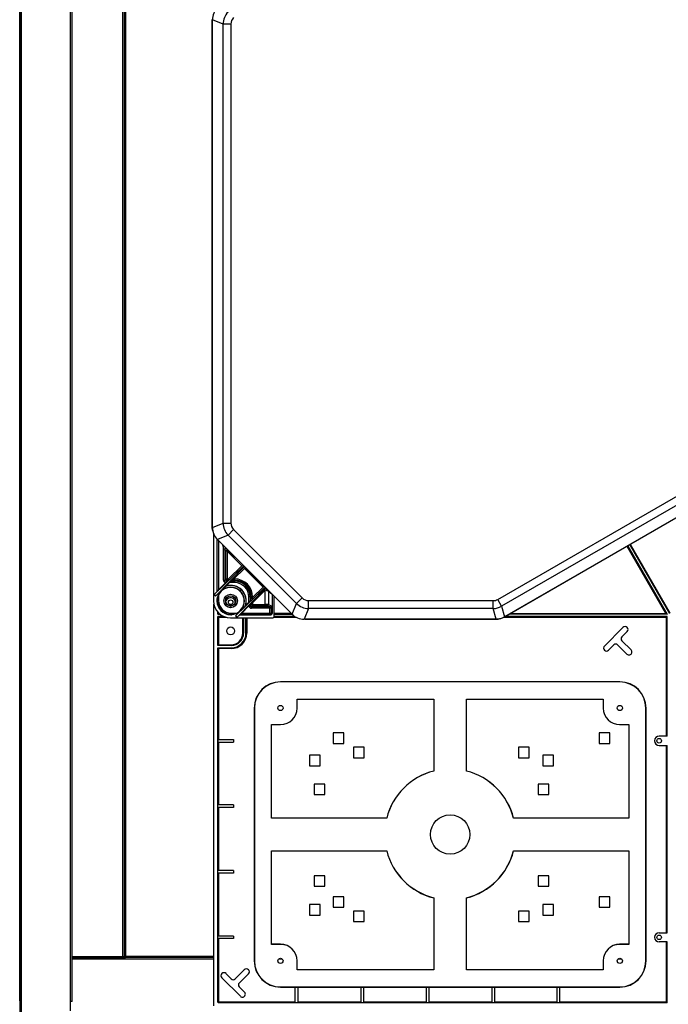
# Model space of a CAD drawing. Units: millimetres. Extents: x 0 to 5702, y -2 to 8308.
# Drawn here: x 847 to 1342, y 2658 to 3409 of the extents above; entities that cross this region are included whole.
import ezdxf

# ---------------------------------------------------------------- set-up
doc = ezdxf.new("R2010")
doc.units = ezdxf.units.MM
for name, color, linetype in [('10ACGB1008-1', 7, 'Continuous'), ('10ACGB1010', 7, 'Continuous'), ('10ACGB1011-1', 7, 'Continuous'), ('10ACGB1016', 7, 'Continuous'), ('10ACGB1031', 7, 'Continuous'), ('10ACGB1033', 7, 'Continuous'), ('10ACGB1036', 7, 'Continuous'), ('10ACGB1040', 7, 'Continuous'), ('603X266EXT', 7, 'Continuous'), ('603X266INT', 7, 'Continuous'), ('603X267', 7, 'Continuous'), ('__SERINF01_OFICT', 7, 'Continuous'), ('Default', 7, 'Continuous'), ('INYECTADO_TECHO-', 7, 'Continuous')]:
    doc.layers.add(name, color=color, linetype=linetype)
doc.styles.add('SEACAD_Solid_Edge_ISO', font='seiso.ttf')
doc.dimstyles.new('JUANFDEZ1COT', dxfattribs={"dimtxt": 60, "dimasz": 45, "dimexe": 30, "dimexo": 45, "dimgap": 15, "dimtad": 1, "dimdec": 1, "dimzin": 12, "dimtxsty": 'SEACAD_Solid_Edge_ISO', "dimblk1": '_SE_FILLED', "dimblk2": '_SE_FILLED', "dimsah": 1, "dimcen": 30, "dimadec": 1, "dimazin": 0, "dimtfac": 0.7, "dimtmove": 0, "dimatfit": 3, "dimfxl": 1, "dimtzin": 12, "dimarcsym": 0})

# ---------------------------------------------------------------- blocks, each defined once
blk = doc.blocks.new('SE1')
at = {"layer": '10ACGB1008-1', "color": 7, "linetype": 'Continuous'}
blk.add_line((-1405.65, -1242.38), (-1405.66, -1242.38), dxfattribs=at)
blk.add_arc((-1404.85, -1242.38), 0.81, 170.98755, 180, dxfattribs=at)
at = {"layer": '10ACGB1010', "color": 7, "linetype": 'Continuous'}
for p, q in [((-1326.86, -1240.06), (-1326.86, -401.06)), ((-1325.65, -1240.06), (-1325.65, -1239.76)), ((-1326.86, -1240.06), (-1365.64, -1240.06)), ((-1325.65, -1240.06), (-1326.86, -1240.06))]:
    blk.add_line(p, q, dxfattribs=at)
at = {"layer": '10ACGB1011-1', "color": 7, "linetype": 'Continuous'}
for p, q in [((-1365.64, -1240.57), (-1324.85, -1240.57)), ((-1365.64, -1241.78), (-1257.38, -1241.78)), ((-1207.96, -1241.78), (-1205.34, -1241.78)), ((-948.96, -1241.78), (-946.34, -1241.78))]:
    blk.add_line(p, q, dxfattribs=at)
at = {"layer": '10ACGB1016', "color": 7, "linetype": 'Continuous'}
for p, q in [((-1325.66, -1239.76), (-1325.66, -401.36)), ((-1324.85, -401.36), (-1324.85, -1239.76)), ((-1324.85, -1239.76), (-1325.66, -1239.76)), ((-1324.85, -1239.76), (-1257.38, -1239.76)), ((-1324.85, -1240.57), (-1324.85, -1239.76)), ((-1257.38, -1240.57), (-1324.85, -1240.57))]:
    blk.add_line(p, q, dxfattribs=at)
at = {"layer": '10ACGB1031', "color": 7, "linetype": 'Continuous'}
blk.add_line((-1337.65, -1240.57), (-1337.65, -1240.06), dxfattribs=at)
blk.add_arc((-1326.26, -1239.96), 0.61, 270, 350.56466, dxfattribs=at)
at = {"layer": '10ACGB1033', "color": 7, "linetype": 'Continuous'}
for p, q in [((-1325.65, -1239.96), (-1325.06, -1239.96)), ((-1325.05, -1240.57), (-1325.05, -1239.97))]:
    blk.add_line(p, q, dxfattribs=at)
at = {"layer": '10ACGB1036', "color": 7, "linetype": 'Continuous'}
blk.add_line((-1337.66, -1240.57), (-1337.66, -1240.06), dxfattribs=at)
at = {"layer": '10ACGB1040', "color": 7, "linetype": 'Continuous'}
for p, q in [((-1405.65, -322.26), (-1405.65, -1318.86)), ((-1404.44, -322.27), (-1404.44, -1318.85)), ((-1366.85, -1274.26), (-1366.85, -366.86)), ((-1365.64, -1274.26), (-1365.64, -366.86)), ((-1366.85, -1281.26), (-1366.85, -1274.26)), ((-1365.64, -1274.26), (-1366.85, -1274.26))]:
    blk.add_line(p, q, dxfattribs=at)
at = {"layer": '603X266EXT', "color": 7, "linetype": 'Continuous'}
for p, q in [((-1250.44, -528.37), (-1258.6, -524.99)), ((-1258.6, -912.51), (-1258.6, -524.99)), ((-1250.44, -909.13), (-1250.44, -528.37)), ((-1244.44, -528.37), (-1250.44, -528.37)), ((-1244.44, -528.37), (-1244.44, -909.13)), ((-1040.84, -967.41), (-630.36, -730.42)), ((-627.36, -735.62), (-1037.84, -972.61)), ((-619.2, -740.33), (-1035.65, -980.77)), ((-1258.6, -912.51), (-1250.44, -909.13)), ((-1250.44, -909.13), (-1244.44, -909.13)), ((-1246.63, -918.32), (-1242.39, -914.08)), ((-1242.39, -914.08), (-1190.17, -966.3)), ((-1246.63, -918.32), (-1254.79, -921.7)), ((-1197.79, -978.7), (-1254.79, -921.7)), ((-1194.41, -970.54), (-1246.63, -918.32)), ((-1194.41, -970.54), (-1190.17, -966.3)), ((-1185.22, -968.35), (-1044.33, -968.35)), ((-1185.22, -974.35), (-1185.22, -968.35)), ((-1044.33, -974.35), (-1044.33, -968.35)), ((-1037.84, -972.61), (-1040.84, -967.41)), ((-1197.79, -978.7), (-1194.41, -970.54)), ((-1185.22, -974.35), (-1188.6, -982.51)), ((-1044.33, -974.35), (-1185.22, -974.35)), ((-1042.15, -982.51), (-1044.33, -974.35)), ((-1037.84, -972.61), (-1035.65, -980.77)), ((-1042.15, -982.51), (-1188.6, -982.51))]:
    blk.add_line(p, q, dxfattribs=at)
for centre, start, end in [((-1237.44, -528.37), 135.01334, 179.98666), ((-1237.44, -909.13), 180.01334, 224.98666), ((-1185.22, -961.35), 225.01334, 269.98666), ((-1044.34, -961.35), 270.00863, 299.99137)]:
    blk.add_arc(centre, 13, start, end, dxfattribs=at)
for centre, major_axis, ratio, start_param, end_param in [((-1245.59, -525), (12.02, -4.98), 0.999286, 2.749146, 3.534039), ((-1237.43, -528.37), (6.47, -2.68), 0.999286, 2.749146, 3.534039), ((-1237.43, -909.13), (6.47, 2.68), 0.999286, 2.749146, 3.534039), ((-1245.59, -912.51), (12.02, 4.98), 0.999286, 2.749146, 3.534039), ((-1185.22, -961.35), (2.68, 6.47), 0.999286, 2.749146, 3.534039), ((-1044.34, -961.35), (-1.81, 6.77), 0.999347, 2.879956, 3.403229), ((-1188.6, -969.5), (4.98, 12.02), 0.999286, 2.749146, 3.534039), ((-1042.15, -969.5), (-3.37, 12.57), 0.999347, 2.879956, 3.403229)]:
    blk.add_ellipse(centre, major_axis=major_axis, ratio=ratio, start_param=start_param, end_param=end_param, dxfattribs=at)
at = {"layer": '603X266INT', "color": 7, "linetype": 'Continuous'}
for p, q in [((-1258.7, -911.81), (-1258.7, -524.95)), ((-619.12, -740.41), (-1035.61, -980.87)), ((-1257.64, -917.41), (-1257.64, -968.56)), ((-1255.14, -921.34), (-1255.14, -961.58)), ((-1254.87, -961.13), (-1254.87, -921.62)), ((-1253.87, -922.62), (-1253.87, -960.11)), ((-1250.2, -952.6), (-1250.2, -927.52)), ((-1249.2, -929.54), (-1249.2, -952.6)), ((-1248.4, -930.63), (-1249.2, -929.54)), ((-1247.4, -930.63), (-1248.4, -930.63)), ((-1248.4, -951.8), (-1248.4, -930.63)), ((-1246.69, -929.93), (-1247.4, -930.63)), ((-1247.4, -930.63), (-1247.4, -951.8)), ((-1236.21, -941.82), (-1247.4, -930.63)), ((-1247.05, -929.44), (-1246.69, -929.93)), ((-1246.69, -929.93), (-1235.49, -941.13)), ((-1257.34, -963.78), (-1234.7, -941.79)), ((-1256.13, -964.98), (-1234.15, -942.34)), ((-1236.21, -941.82), (-1246.18, -951.8)), ((-1242.12, -951.8), (-1234.18, -943.86)), ((-1235.3, -941.19), (-1235.49, -941.13)), ((-1219.94, -958.09), (-1234.18, -943.86)), ((-1233.48, -943.14), (-1233.54, -942.95)), ((-1233.48, -943.14), (-1219.23, -957.39)), ((-1250.2, -952.6), (-1249.2, -952.6)), ((-1249.2, -952.6), (-1248.4, -951.8)), ((-1248.4, -951.8), (-1247.4, -951.8)), ((-1247.4, -952.8), (-1248.2, -953.6)), ((-1248.2, -953.6), (-1247.39, -953.6)), ((-1248.2, -953.6), (-1248.2, -954.44)), ((-1247.4, -951.8), (-1246.18, -951.8)), ((-1247.4, -951.8), (-1247.4, -952.8)), ((-1247.16, -952.8), (-1247.4, -952.8)), ((-1247.39, -953.6), (-1247.16, -952.8)), ((-1243.14, -952.8), (-1244.52, -953.6)), ((-1244.52, -953.6), (-1241.64, -953.6)), ((-1241.64, -952.8), (-1243.14, -952.8)), ((-1242.12, -951.8), (-1241.64, -951.8)), ((-1241.64, -951.8), (-1241.64, -952.8)), ((-1241.64, -953.6), (-1241.64, -952.8)), ((-1241.64, -953.6), (-1241.64, -954.6)), ((-1255.14, -961.58), (-1257.34, -963.78)), ((-1256.13, -964.98), (-1252.18, -961.03)), ((-1254.87, -961.13), (-1255.14, -961.58)), ((-1253.87, -960.11), (-1248.36, -954.6)), ((-1252.18, -961.03), (-1248.67, -957.52)), ((-1252.08, -961.14), (-1252.18, -961.03)), ((-1248.12, -957.18), (-1248.67, -957.52)), ((-1248.2, -954.44), (-1248.36, -954.6)), ((-1245.54, -954.6), (-1248.12, -957.18)), ((-1241.64, -954.6), (-1245.54, -954.6)), ((-1241.07, -980.04), (-1218.43, -958.06)), ((-1239.87, -981.25), (-1217.88, -958.61)), ((-1219.94, -958.09), (-1227.89, -966.03)), ((-1227.89, -970.09), (-1218.23, -960.44)), ((-1219.04, -957.46), (-1219.23, -957.39)), ((-1218.23, -971.31), (-1218.23, -960.44)), ((-1217.22, -959.4), (-1217.28, -959.21)), ((-1216.03, -960.57), (-1215.26, -961.23)), ((-1215.74, -961.28), (-1215.74, -971.36)), ((-1213.01, -963.62), (-1215.74, -961.28)), ((-1257.34, -963.78), (-1256.13, -964.98)), ((-1255.14, -968.02), (-1255.14, -968.55)), ((-1254.87, -968.29), (-1255.14, -968.55)), ((-1254.87, -968.29), (-1254.87, -966.83)), ((-1253.87, -968.29), (-1254.87, -968.29)), ((-1253.87, -963.86), (-1253.87, -968.29)), ((-1229.69, -965.55), (-1230.69, -965.55)), ((-1230.69, -969.45), (-1230.69, -965.55)), ((-1229.69, -965.55), (-1228.89, -965.55)), ((-1229.69, -965.55), (-1229.69, -968.43)), ((-1229.69, -968.43), (-1228.89, -967.05)), ((-1227.89, -965.55), (-1228.89, -965.55)), ((-1228.89, -967.05), (-1228.89, -965.55)), ((-1227.89, -965.55), (-1227.89, -966.03)), ((-1213.01, -963.62), (-1213.01, -978.05)), ((-1211.36, -980.55), (-1211.36, -965.13)), ((-1237.12, -976.09), (-1241.07, -980.04)), ((-1237.23, -975.99), (-1237.12, -976.09)), ((-1233.61, -972.58), (-1237.12, -976.09)), ((-1230.68, -972.27), (-1236.2, -977.78)), ((-1233.61, -972.58), (-1233.27, -972.03)), ((-1233.27, -972.03), (-1230.69, -969.45)), ((-1230.68, -972.27), (-1230.53, -972.11)), ((-1229.69, -972.11), (-1230.53, -972.11)), ((-1228.89, -971.07), (-1229.69, -971.3)), ((-1229.69, -971.3), (-1229.69, -972.11)), ((-1229.69, -972.11), (-1228.89, -971.31)), ((-1228.89, -971.31), (-1228.89, -971.07)), ((-1227.89, -971.31), (-1228.89, -971.31)), ((-1227.89, -972.31), (-1228.69, -973.11)), ((-1228.69, -973.11), (-1214.84, -973.11)), ((-1228.69, -973.11), (-1228.69, -974.11)), ((-1214.84, -974.11), (-1228.69, -974.11)), ((-1227.89, -970.09), (-1227.89, -971.31)), ((-1227.89, -971.31), (-1218.23, -971.31)), ((-1227.89, -971.31), (-1227.89, -972.31)), ((-1218.23, -972.31), (-1227.89, -972.31)), ((-1218.23, -972.31), (-1218.23, -971.31)), ((-1214.84, -973.11), (-1216.74, -972.36)), ((-1215.74, -971.36), (-1213.67, -972.18)), ((-1214.84, -974.11), (-1214.84, -973.11)), ((-1214.67, -974.11), (-1214.75, -973.11)), ((-1214.67, -977.78), (-1214.67, -974.11)), ((-1213.67, -972.18), (-1213.67, -977.78)), ((-1244.65, -981.55), (-1212.36, -981.55)), ((-1244.64, -979.05), (-1244.38, -978.78)), ((-1244.64, -979.05), (-1244.1, -979.05)), ((-1244.38, -977.78), (-1239.95, -977.78)), ((-1244.38, -977.78), (-1244.38, -978.78)), ((-1242.92, -978.78), (-1244.38, -978.78)), ((-1241.07, -980.04), (-1239.87, -981.25)), ((-1239.87, -981.25), (-1237.67, -979.05)), ((-1237.67, -979.05), (-1237.22, -978.78)), ((-1237.67, -979.05), (-1214.01, -979.05)), ((-1214.67, -978.78), (-1237.22, -978.78)), ((-1236.2, -977.78), (-1214.67, -977.78)), ((-1214.67, -978.78), (-1214.67, -977.78)), ((-1214.67, -977.78), (-1213.67, -977.78)), ((-1214.01, -979.05), (-1214.67, -978.78)), ((-1213.67, -977.78), (-1213.01, -978.05)), ((-1042.13, -982.61), (-1187.9, -982.61))]:
    blk.add_line(p, q, dxfattribs=at)
for radius in [5.15, 5.09, 3.91, 3.83, 3.83]:
    blk.add_circle((-1244.65, -968.56), radius, dxfattribs=at)
for centre, radius, start, end in [((-1241.64, -965.55), 13.75, 0, 90), ((-1241.64, -965.55), 12.75, 0, 90), ((-1241.64, -965.55), 11.95, 0, 90), ((-1244.65, -968.56), 10.5, 135, 177.01712), ((-1244.65, -968.56), 10.35, 297.00138, 152.99862), ((-1244.65, -968.56), 10.5, 315, 135), ((-1244.65, -968.56), 11.75, 340.00863, 109.99137), ((-1244.65, -968.56), 11.9, 343.05775, 106.94225), ((-1241.64, -965.55), 10.95, 0, 90), ((-1225, -952.53), 10.38, 313.66732, 318.56629), ((-1244.3, -968.74), 10.74, 153.00429, 169.76399), ((-1244.65, -968.56), 10.5, 272.98288, 315), ((-1244.83, -968.21), 10.74, 280.2357, 296.99601)]:
    blk.add_arc(centre, radius, start, end, dxfattribs=at)
for centre, major_axis, ratio, start_param, end_param in [((-1250.2, -927.55), (-1, 2), 0.004936, 3.186372, 4.722262), ((-1248.2, -929.54), (0.804, 0.594), 0.998278, 0.626998, 2.504429), ((-1247.4, -930.63), (0.804, 0.594), 0.998278, 0.149312, 2.504429), ((-1236.2, -941.84), (0.707, 0.707), 0.017455, 0.008727, 1.570796), ((-1234.19, -943.84), (0.707, 0.707), 0.017455, 4.712389, 6.274459), ((-1248.2, -952.6), (1.42, 1.42), 0.998783, 2.356803, 3.846868), ((-1248.2, -952.6), (0.71, 0.71), 0.996359, 2.356803, 3.926382), ((-1247.4, -951.8), (-0.707, 0.707), 0.998783, 0.786007, 2.355586), ((-1248.39, -954.6), (1, 1), 0.012341, 4.891113, 6.260623), ((-1246.16, -951.8), (-1, -1), 0.012341, 4.724733, 6.260623), ((-1245.52, -954.6), (-1, -1), 0.012341, 3.188843, 4.724733), ((-1242.14, -951.8), (1, 1), 0.012341, 3.188843, 4.724733), ((-1253.87, -960.13), (-1, -1), 0.012341, 4.700045, 6.235935), ((-1219.93, -958.1), (0.707, 0.707), 0.017455, 0.008727, 1.570796), ((-1218.23, -960.38), (2.5, 2.5), 0.012341, 4.700045, 4.860187), ((-1218.23, -959.78), (2.5, -1.5), 0.005445, -1.407387, -0.083999), ((-1217.53, -959.07), (1.5, -1.5), 0.006171, -1.358664, -0.081095), ((-1216.74, -961.28), (0.652, 0.759), 0.993415, 5.418783, 6.206945), ((-1244.63, -968.54), (9.2, 9.2), 0.998783, 2.356803, 3.926382), ((-1248.15, -968.56), (-7.01, 0), 0.866113, 5.99376, 6.193072), ((-1244.63, -968.54), (7.43, 7.43), 0.998783, 2.356803, 3.926382), ((-1244.37, -968.28), (7.43, 7.43), 0.999014, 2.356803, 3.926382), ((-1244.37, -968.28), (6.73, 6.73), 0.998783, 2.356803, 3.926382), ((-1230.69, -969.43), (1, 1), 0.012341, 4.700045, 6.235935), ((-1227.89, -966.05), (-1, -1), 0.012341, 4.700045, 6.235935), ((-1228.69, -972.11), (1.42, 1.42), 0.998783, 2.436318, 3.926382), ((-1230.69, -972.3), (1, 1), 0.012341, 0.022563, 1.392072), ((-1228.69, -972.11), (0.71, 0.71), 0.996359, 2.356803, 3.926382), ((-1227.89, -970.07), (-1, -1), 0.012341, 0.022563, 1.558452), ((-1227.89, -971.31), (-0.707, 0.707), 0.998783, 0.786007, 2.355586), ((-1218.23, -971.36), (-2.5, 0), 0.020952, 3.228859, 4.712389), ((-1218.23, -972.36), (1.5, 0), 0.034921, 0.087266, 1.570796), ((-1216.74, -971.36), (-0.371, -0.929), 0.995592, 0.381293, 1.949048), ((-1214.85, -972.11), (0.941, -0.376), 0.986912, 5.093682, 5.177907), ((-1214.85, -972.11), (-1.87, 0.74), 0.995592, 1.95209, 2.036315), ((-1214.67, -972.18), (-0.896, -0.565), 0.827424, 1.007054, 2.490584), ((-1214.67, -972.18), (0.12, 1.93), 0.514301, 3.260431, 4.743961), ((-1244.65, -972.07), (0, -7.01), 0.866113, 0.090114, 0.289426), ((-1236.22, -977.78), (1, 1), 0.012341, 3.188843, 4.724733), ((-1214.67, -977.78), (-0.371, -0.929), 0.995592, 0.381293, 1.949048), ((-1214.01, -978.05), (-0.933, 0.372), 0.995592, 1.95209, 3.519844), ((-1212.36, -980.55), (0, 1), 0.999391, 3.141593, 4.712389)]:
    blk.add_ellipse(centre, major_axis=major_axis, ratio=ratio, start_param=start_param, end_param=end_param, dxfattribs=at)
for points, knots in [([(-1258.24, -915.26), (-1258.27, -915.17), (-1258.29, -915.07), (-1258.52, -914.14), (-1258.65, -913.29), (-1258.7, -912.23), (-1258.7, -912.02), (-1258.7, -911.81)], [0.6599801, 0.6599801, 0.6599801, 0.6599801, 0.6891643, 0.6891643, 0.9388217, 0.9388217, 1, 1, 1, 1]), ([(-1250.2, -927.52), (-1250.32, -927.09), (-1250.43, -926.67), (-1250.65, -926.05), (-1250.73, -925.85), (-1250.82, -925.66)], [0, 0, 0, 0, 0.5, 0.5, 0.7400158, 0.7400158, 0.7400158, 0.7400158]), ([(-1035.61, -980.87), (-1035.86, -981.01), (-1036.11, -981.14), (-1037.13, -981.65), (-1037.93, -981.95), (-1039.58, -982.39), (-1040.43, -982.53), (-1041.56, -982.6), (-1041.85, -982.61), (-1042.13, -982.61)], [0, 0, 0, 0, 0.124766, 0.124766, 0.5, 0.5, 0.875234, 0.875234, 1, 1, 1, 1])]:
    blk.add_open_spline(points, degree=3, knots=knots, dxfattribs=at)
at = {"layer": '603X267', "color": 7, "linetype": 'Continuous'}
for p, q in [((-912.61, -978.05), (-942.14, -926.9)), ((-941.61, -926.6), (-911.55, -978.66)), ((-940.05, -925.7), (-909.75, -978.18)), ((-909.14, -978.02), (-939.52, -925.39)), ((-1248.07, -968.81), (-1248.47, -968.81)), ((-1247.88, -968.2), (-1248.46, -968.2)), ((-1257.38, -1277.56), (-1257.38, -971.12)), ((-1254.38, -978.66), (-1254.38, -977.16)), ((-1254.38, -978.66), (-1253.77, -978.05)), ((-1254.38, -978.66), (-1252.81, -978.66)), ((-1253.77, -981.07), (-1254.38, -980.46)), ((-1249.85, -980.46), (-1254.38, -980.46)), ((-1254.38, -1002.57), (-1254.38, -980.46)), ((-1253.77, -978.05), (-1253.77, -977.8)), ((-1253.52, -978.05), (-1253.77, -978.05)), ((-1253.77, -981.07), (-1248.13, -981.07)), ((-1253.77, -1001.96), (-1253.77, -981.07)), ((-1235.38, -993.07), (-1235.38, -981.55)), ((-1234.77, -981.55), (-1234.77, -993.07)), ((-1232.97, -993.07), (-1232.97, -981.55)), ((-1232.36, -981.55), (-1232.36, -993.07)), ((-1211.51, -981.07), (-1194.54, -981.07)), ((-1198.44, -978.05), (-1211.36, -978.05)), ((-1211.36, -978.66), (-1197.83, -978.66)), ((-1195.6, -980.46), (-1211.36, -980.46)), ((-1036.12, -981.07), (-912.16, -981.07)), ((-911.55, -980.46), (-1034.91, -980.46)), ((-911.55, -978.66), (-1031.79, -978.66)), ((-1030.73, -978.05), (-912.61, -978.05)), ((-912.61, -978.05), (-911.55, -978.66)), ((-912.16, -981.07), (-911.55, -980.46)), ((-912.16, -981.07), (-912.16, -1071.79)), ((-911.55, -1071.79), (-911.55, -980.46)), ((-959.39, -1002.97), (-945.25, -988.82)), ((-1235.38, -993.07), (-1234.77, -993.07)), ((-1232.36, -993.07), (-1232.97, -993.07)), ((-942.06, -992.01), (-946.13, -996.07)), ((-946.13, -998.9), (-939.06, -1005.97)), ((-1253.77, -1001.96), (-1254.38, -1002.57)), ((-1244.27, -1002.57), (-1254.38, -1002.57)), ((-1254.38, -1004.37), (-1253.77, -1004.98)), ((-1254.38, -1004.37), (-1244.27, -1004.37)), ((-1254.38, -1274.79), (-1254.38, -1004.37)), ((-1253.77, -1001.96), (-1244.27, -1001.96)), ((-1244.27, -1004.98), (-1253.77, -1004.98)), ((-1253.77, -1074.29), (-1253.77, -1004.98)), ((-1244.27, -1001.96), (-1244.27, -1002.57)), ((-1244.27, -1004.98), (-1244.27, -1004.37)), ((-952.14, -1002.08), (-956.21, -1006.15)), ((-942.24, -1009.15), (-949.31, -1002.08)), ((-947.65, -1030.29), (-1206.65, -1030.29)), ((-1206.65, -1030.43), (-1206.65, -1030.29)), ((-947.65, -1030.43), (-1206.65, -1030.43)), ((-947.65, -1030.43), (-947.65, -1030.29)), ((-1194.01, -1050.43), (-1194.01, -1043.43)), ((-1194.01, -1043.43), (-1089.65, -1043.43)), ((-1193.98, -1043.47), (-1194.01, -1043.43)), ((-1193.98, -1050.43), (-1193.98, -1043.47)), ((-1193.98, -1043.47), (-1089.69, -1043.47)), ((-1089.69, -1043.47), (-1089.65, -1043.43)), ((-1089.69, -1043.47), (-1089.69, -1098.36)), ((-1089.65, -1043.43), (-1089.65, -1098.38)), ((-1064.65, -1098.38), (-1064.65, -1043.43)), ((-1064.65, -1043.43), (-960.29, -1043.43)), ((-1064.62, -1043.47), (-1064.65, -1043.43)), ((-1064.62, -1098.36), (-1064.62, -1043.47)), ((-1064.62, -1043.47), (-960.33, -1043.47)), ((-960.33, -1043.47), (-960.29, -1043.43)), ((-960.33, -1043.47), (-960.33, -1050.43)), ((-960.29, -1043.43), (-960.29, -1050.43)), ((-1226.65, -1050.29), (-1226.65, -1243.29)), ((-1226.51, -1050.29), (-1226.65, -1050.29)), ((-1226.51, -1050.29), (-1226.51, -1243.29)), ((-1193.98, -1050.43), (-1194.01, -1050.43)), ((-960.33, -1050.43), (-960.29, -1050.43)), ((-927.79, -1050.29), (-927.65, -1050.29)), ((-927.79, -1243.29), (-927.79, -1050.29)), ((-927.65, -1243.29), (-927.65, -1050.29)), ((-1213.51, -1134.29), (-1213.51, -1062.93)), ((-1213.51, -1062.93), (-1206.51, -1062.93)), ((-1213.48, -1062.97), (-1213.51, -1062.93)), ((-1213.48, -1134.26), (-1213.48, -1062.97)), ((-1213.48, -1062.97), (-1206.51, -1062.97)), ((-1206.51, -1062.97), (-1206.51, -1062.93)), ((-947.79, -1062.93), (-940.79, -1062.93)), ((-947.79, -1062.97), (-947.79, -1062.93)), ((-947.79, -1062.97), (-940.83, -1062.97)), ((-940.83, -1062.97), (-940.79, -1062.93)), ((-940.83, -1062.97), (-940.83, -1134.26)), ((-940.79, -1062.93), (-940.79, -1134.29)), ((-1254.35, -1074.29), (-1242.38, -1074.29)), ((-1254.35, -1074.29), (-1254.35, -1076.29)), ((-1242.38, -1074.29), (-1242.38, -1076.29)), ((-1166.38, -1069.29), (-1166.38, -1077.29)), ((-1158.38, -1069.29), (-1166.38, -1069.29)), ((-1158.38, -1077.29), (-1158.38, -1069.29)), ((-963.38, -1069.29), (-963.38, -1077.29)), ((-955.38, -1069.29), (-963.38, -1069.29)), ((-955.38, -1077.29), (-955.38, -1069.29)), ((-911.55, -1071.79), (-917.65, -1071.79)), ((-1254.35, -1076.29), (-1242.38, -1076.29)), ((-1253.77, -1124.29), (-1253.77, -1076.29)), ((-1166.38, -1077.29), (-1158.38, -1077.29)), ((-1150.88, -1080.29), (-1150.88, -1088.29)), ((-1142.88, -1080.29), (-1150.88, -1080.29)), ((-1142.88, -1088.29), (-1142.88, -1080.29)), ((-1016.88, -1080.29), (-1024.88, -1080.29)), ((-1024.88, -1080.29), (-1024.88, -1088.29)), ((-1016.88, -1088.29), (-1016.88, -1080.29)), ((-963.38, -1077.29), (-955.38, -1077.29)), ((-917.65, -1078.79), (-911.55, -1078.79)), ((-912.16, -1078.79), (-912.16, -1221.79)), ((-911.55, -1221.79), (-911.55, -1078.79)), ((-1184.38, -1086.29), (-1184.38, -1094.29)), ((-1176.38, -1086.29), (-1184.38, -1086.29)), ((-1176.38, -1094.29), (-1176.38, -1086.29)), ((-1150.88, -1088.29), (-1142.88, -1088.29)), ((-1024.88, -1088.29), (-1016.88, -1088.29)), ((-1006.38, -1086.29), (-1006.38, -1094.29)), ((-998.38, -1086.29), (-1006.38, -1086.29)), ((-998.38, -1094.29), (-998.38, -1086.29)), ((-1184.38, -1094.29), (-1176.38, -1094.29)), ((-1006.38, -1094.29), (-998.38, -1094.29)), ((-1089.69, -1098.36), (-1089.65, -1098.38)), ((-1064.62, -1098.36), (-1064.65, -1098.38)), ((-1180.88, -1108.29), (-1180.88, -1116.29)), ((-1172.88, -1108.29), (-1180.88, -1108.29)), ((-1172.88, -1116.29), (-1172.88, -1108.29)), ((-1009.88, -1108.29), (-1009.88, -1116.29)), ((-1001.88, -1108.29), (-1009.88, -1108.29)), ((-1001.88, -1116.29), (-1001.88, -1108.29)), ((-1180.88, -1116.29), (-1172.88, -1116.29)), ((-1009.88, -1116.29), (-1001.88, -1116.29)), ((-1254.35, -1126.29), (-1254.35, -1124.29)), ((-1242.38, -1124.29), (-1254.35, -1124.29)), ((-1242.38, -1126.29), (-1254.35, -1126.29)), ((-1253.77, -1174.29), (-1253.77, -1126.29)), ((-1242.38, -1124.29), (-1242.38, -1126.29)), ((-1213.48, -1134.26), (-1213.51, -1134.29)), ((-1125.56, -1134.29), (-1213.51, -1134.29)), ((-1125.59, -1134.26), (-1213.48, -1134.26)), ((-1125.59, -1134.26), (-1125.56, -1134.29)), ((-1028.71, -1134.26), (-1028.74, -1134.29)), ((-940.79, -1134.29), (-1028.74, -1134.29)), ((-940.83, -1134.26), (-1028.71, -1134.26)), ((-940.83, -1134.26), (-940.79, -1134.29)), ((-1213.51, -1230.65), (-1213.51, -1159.29)), ((-1213.51, -1159.29), (-1125.56, -1159.29)), ((-1213.48, -1159.33), (-1213.51, -1159.29)), ((-1213.48, -1230.62), (-1213.48, -1159.33)), ((-1213.48, -1159.33), (-1125.59, -1159.33)), ((-1125.59, -1159.33), (-1125.56, -1159.29)), ((-1028.74, -1159.29), (-940.79, -1159.29)), ((-1028.71, -1159.33), (-1028.74, -1159.29)), ((-1028.71, -1159.33), (-940.83, -1159.33)), ((-940.83, -1159.33), (-940.79, -1159.29)), ((-940.83, -1159.33), (-940.83, -1230.62)), ((-940.79, -1159.29), (-940.79, -1230.65)), ((-1242.38, -1174.29), (-1254.35, -1174.29)), ((-1254.35, -1176.29), (-1254.35, -1174.29)), ((-1242.38, -1176.29), (-1254.35, -1176.29)), ((-1253.77, -1224.29), (-1253.77, -1176.29)), ((-1242.38, -1174.29), (-1242.38, -1176.29)), ((-1180.88, -1178.29), (-1180.88, -1186.29)), ((-1172.88, -1178.29), (-1180.88, -1178.29)), ((-1172.88, -1186.29), (-1172.88, -1178.29)), ((-1009.88, -1178.29), (-1009.88, -1186.29)), ((-1001.88, -1178.29), (-1009.88, -1178.29)), ((-1001.88, -1186.29), (-1001.88, -1178.29)), ((-1180.88, -1186.29), (-1172.88, -1186.29)), ((-1009.88, -1186.29), (-1001.88, -1186.29)), ((-1166.38, -1194.29), (-1166.38, -1202.29)), ((-1158.38, -1194.29), (-1166.38, -1194.29)), ((-1158.38, -1202.29), (-1158.38, -1194.29)), ((-963.38, -1194.29), (-963.38, -1202.29)), ((-955.38, -1194.29), (-963.38, -1194.29)), ((-955.38, -1202.29), (-955.38, -1194.29)), ((-1184.38, -1200.29), (-1184.38, -1208.29)), ((-1176.38, -1200.29), (-1184.38, -1200.29)), ((-1176.38, -1208.29), (-1176.38, -1200.29)), ((-1089.69, -1195.23), (-1089.65, -1195.21)), ((-1089.69, -1195.23), (-1089.69, -1250.12)), ((-1089.65, -1195.21), (-1089.65, -1250.15)), ((-1064.62, -1195.23), (-1064.65, -1195.21)), ((-1064.65, -1250.15), (-1064.65, -1195.21)), ((-1064.62, -1250.12), (-1064.62, -1195.23)), ((-1006.38, -1200.29), (-1006.38, -1208.29)), ((-998.38, -1200.29), (-1006.38, -1200.29)), ((-998.38, -1208.29), (-998.38, -1200.29)), ((-1184.38, -1208.29), (-1176.38, -1208.29)), ((-1166.38, -1202.29), (-1158.38, -1202.29)), ((-1150.88, -1205.29), (-1150.88, -1213.29)), ((-1142.88, -1205.29), (-1150.88, -1205.29)), ((-1142.88, -1213.29), (-1142.88, -1205.29)), ((-1024.88, -1205.29), (-1024.88, -1213.29)), ((-1016.88, -1205.29), (-1024.88, -1205.29)), ((-1016.88, -1213.29), (-1016.88, -1205.29)), ((-1006.38, -1208.29), (-998.38, -1208.29)), ((-963.38, -1202.29), (-955.38, -1202.29)), ((-1150.88, -1213.29), (-1142.88, -1213.29)), ((-1024.88, -1213.29), (-1016.88, -1213.29)), ((-1242.38, -1224.29), (-1254.35, -1224.29)), ((-1254.35, -1226.29), (-1254.35, -1224.29)), ((-1242.38, -1224.29), (-1242.38, -1226.29)), ((-917.65, -1221.79), (-911.55, -1221.79)), ((-1242.38, -1226.29), (-1254.35, -1226.29)), ((-1253.77, -1274.18), (-1253.77, -1226.29)), ((-1213.48, -1230.62), (-1213.51, -1230.65)), ((-1206.51, -1230.65), (-1213.51, -1230.65)), ((-1206.51, -1230.62), (-1213.48, -1230.62)), ((-1206.51, -1230.62), (-1206.51, -1230.65)), ((-947.79, -1230.62), (-947.79, -1230.65)), ((-940.83, -1230.62), (-947.79, -1230.62)), ((-940.79, -1230.65), (-947.79, -1230.65)), ((-940.83, -1230.62), (-940.79, -1230.65)), ((-911.55, -1228.79), (-917.65, -1228.79)), ((-912.16, -1228.79), (-912.16, -1274.68)), ((-911.55, -1275.29), (-911.55, -1228.79)), ((-1226.51, -1243.29), (-1226.65, -1243.29)), ((-1194.01, -1250.15), (-1194.01, -1243.15)), ((-1193.98, -1243.15), (-1194.01, -1243.15)), ((-1193.98, -1250.12), (-1193.98, -1243.15)), ((-960.33, -1243.15), (-960.29, -1243.15)), ((-960.33, -1243.15), (-960.33, -1250.12)), ((-960.29, -1243.15), (-960.29, -1250.15)), ((-927.79, -1243.29), (-927.65, -1243.29)), ((-1248.21, -1252.98), (-1244.14, -1257.04)), ((-1241.31, -1257.04), (-1234.24, -1249.97)), ((-1231.06, -1253.15), (-1238.13, -1260.22)), ((-1193.98, -1250.12), (-1194.01, -1250.15)), ((-1089.65, -1250.15), (-1194.01, -1250.15)), ((-1089.69, -1250.12), (-1193.98, -1250.12)), ((-1089.69, -1250.12), (-1089.65, -1250.15)), ((-1064.62, -1250.12), (-1064.65, -1250.15)), ((-960.29, -1250.15), (-1064.65, -1250.15)), ((-960.33, -1250.12), (-1064.62, -1250.12)), ((-960.33, -1250.12), (-960.29, -1250.15)), ((-1237.25, -1270.3), (-1251.39, -1256.16)), ((-1238.13, -1263.05), (-1234.06, -1267.12)), ((-1206.65, -1263.15), (-1206.65, -1263.29)), ((-1206.65, -1263.15), (-947.65, -1263.15)), ((-1206.65, -1263.29), (-1195.38, -1263.29)), ((-1195.38, -1263.29), (-1193.38, -1263.29)), ((-1195.38, -1275.09), (-1195.38, -1263.29)), ((-1193.38, -1263.29), (-1145.38, -1263.29)), ((-1193.38, -1263.29), (-1193.38, -1275.09)), ((-1145.38, -1263.29), (-1143.38, -1263.29)), ((-1145.38, -1263.29), (-1145.38, -1275.09)), ((-1143.38, -1263.29), (-1095.38, -1263.29)), ((-1143.38, -1263.29), (-1143.38, -1275.09)), ((-1095.38, -1263.29), (-1093.38, -1263.29)), ((-1095.38, -1263.29), (-1095.38, -1275.09)), ((-1093.38, -1263.29), (-1045.38, -1263.29)), ((-1093.38, -1263.29), (-1093.38, -1275.09)), ((-1045.38, -1263.29), (-1043.38, -1263.29)), ((-1045.38, -1263.29), (-1045.38, -1275.09)), ((-1043.38, -1263.29), (-995.38, -1263.29)), ((-1043.38, -1263.29), (-1043.38, -1275.09)), ((-995.38, -1263.29), (-993.38, -1263.29)), ((-995.38, -1275.09), (-995.38, -1263.29)), ((-993.38, -1263.29), (-947.65, -1263.29)), ((-993.38, -1275.09), (-993.38, -1263.29)), ((-947.65, -1263.15), (-947.65, -1263.29)), ((-1254.38, -1274.79), (-1253.77, -1274.18)), ((-1253.27, -1274.68), (-1253.88, -1275.29)), ((-911.55, -1275.29), (-1253.88, -1275.29)), ((-1195.38, -1274.68), (-1253.27, -1274.68)), ((-1195.38, -1275.09), (-1193.38, -1275.09)), ((-1145.38, -1274.68), (-1193.38, -1274.68)), ((-1145.38, -1275.09), (-1143.38, -1275.09)), ((-1095.38, -1274.68), (-1143.38, -1274.68)), ((-1095.38, -1275.09), (-1093.38, -1275.09)), ((-1045.38, -1274.68), (-1093.38, -1274.68)), ((-1045.38, -1275.09), (-1043.38, -1275.09)), ((-995.38, -1274.68), (-1043.38, -1274.68)), ((-995.38, -1275.09), (-993.38, -1275.09)), ((-912.16, -1274.68), (-993.38, -1274.68)), ((-911.55, -1275.29), (-912.16, -1274.68))]:
    blk.add_line(p, q, dxfattribs=at)
for centre, radius in [((-1244.65, -969.56), 1.75), ((-1244.65, -991.46), 3), ((-1206.65, -1050.29), 2), ((-947.65, -1050.29), 2), ((-917.65, -1075.29), 1.75), ((-1077.15, -1146.79), 15), ((-1077.15, -1146.79), 14.97), ((-917.65, -1225.29), 1.75), ((-1206.65, -1243.29), 2), ((-947.65, -1243.29), 2)]:
    blk.add_circle(centre, radius, dxfattribs=at)
for centre, radius, start, end in [((-1244.65, -969.56), 3.5, 348.58644, 167.62637), ((-943.66, -990.41), 2.25, 315, 135), ((-1244.27, -993.07), 8.89, 270, 0), ((-1244.27, -993.07), 11.91, 270, 0), ((-1244.27, -993.07), 9.5, 270, 0), ((-1244.27, -993.07), 11.3, 270, 0), ((-944.72, -997.49), 2, 135, 225), ((-957.8, -1004.56), 2.25, 135, 315), ((-950.73, -1003.5), 2, 45, 135), ((-940.65, -1007.56), 2.25, 225, 45), ((-1206.65, -1050.29), 20, 90, 180), ((-1206.65, -1050.29), 19.86, 90, 180), ((-947.65, -1050.29), 20, 0, 90), ((-947.65, -1050.29), 19.86, 0, 90), ((-1206.51, -1050.43), 12.5, 270, 0), ((-1206.51, -1050.43), 12.53, 270, 0), ((-947.79, -1050.43), 12.53, 180, 270), ((-947.79, -1050.43), 12.5, 180, 270), ((-917.65, -1075.29), 3.5, 90, 270), ((-1077.15, -1146.79), 50.03, 104.50848, 165.49152), ((-1077.15, -1146.79), 50, 104.47751, 165.52249), ((-1077.15, -1146.79), 50, 14.47751, 75.52249), ((-1077.15, -1146.79), 50.03, 14.50848, 75.49152), ((-1077.15, -1146.79), 50.03, 194.50848, 255.49152), ((-1077.15, -1146.79), 50, 194.47751, 255.52249), ((-1077.15, -1146.79), 50, 284.47751, 345.52249), ((-1077.15, -1146.79), 50.03, 284.50848, 345.49152), ((-917.65, -1225.29), 3.5, 90, 270), ((-1206.51, -1243.15), 12.53, 0, 90), ((-1206.51, -1243.15), 12.5, 0, 90), ((-947.79, -1243.15), 12.53, 90, 180), ((-947.79, -1243.15), 12.5, 90, 180), ((-1206.65, -1243.29), 20, 180, 270), ((-1206.65, -1243.29), 19.86, 180, 270), ((-947.65, -1243.29), 20, 270, 0), ((-947.65, -1243.29), 19.86, 270, 0), ((-1249.8, -1254.57), 2.25, 45, 225), ((-1232.65, -1251.56), 2.25, 315, 135), ((-1242.73, -1255.63), 2, 225, 315), ((-1236.72, -1261.64), 2, 135, 225), ((-1235.66, -1268.71), 2.25, 225, 45)]:
    blk.add_arc(centre, radius, start, end, dxfattribs=at)
for centre in [(-1253.88, -1274.79), (-1253.27, -1274.18)]:
    blk.add_ellipse(centre, major_axis=(0.354, 0.354), ratio=0.999695, start_param=2.356347, end_param=3.926839, dxfattribs=at)
at = {"layer": '__SERINF01_OFICT', "color": 7, "linetype": 'Continuous'}
for p, q in [((-1360.25, -1240.57), (-1360.25, -1240.06)), ((-1356.25, -1240.57), (-1356.25, -1240.06))]:
    blk.add_line(p, q, dxfattribs=at)
at = {"layer": 'INYECTADO_TECHO-', "color": 7, "linetype": 'Continuous'}
for p, q in [((-1325.06, -1239.97), (-1325.06, -1239.76)), ((-1324.85, -1239.97), (-1325.06, -1239.97))]:
    blk.add_line(p, q, dxfattribs=at)
blk = doc.blocks.new('_SE_FILLED')
at = {"color": 0}
blk.add_line((0, 0), (-1, 0), dxfattribs=at)
blk.add_solid([(0, 0), (-1, -0.1665), (-1, 0.1665), (0, 0)], dxfattribs=at)
blk = doc.blocks.new('DMBLK45')
at = {"layer": 'Default', "color": 0, "linetype": 'Continuous', "lineweight": -2}
for p, q in [((846.84, 2660.63), (846.84, 3816.44)), ((1786.85, 2659.73), (1786.85, 3816.44)), ((1741.85, 3786.44), (891.84, 3786.44))]:
    blk.add_line(p, q, dxfattribs=at)
at = {"layer": 'Defpoints', "color": 0, "linetype": 'Continuous'}
for p in [(846.84, 3786.44), (846.84, 2615.63), (1786.85, 2614.73)]:
    blk.add_point(p, dxfattribs=at)
at = {"layer": 'Default', "color": 0, "linetype": 'Continuous', "lineweight": -2, "xscale": 45, "yscale": 45, "zscale": 45, "rotation": 180}
blk.add_blockref('_SE_FILLED', (846.84, 3786.44), dxfattribs=at)
at = {"layer": 'Default', "color": 0, "linetype": 'Continuous', "lineweight": -2, "xscale": 45, "yscale": 45, "zscale": 45}
blk.add_blockref('_SE_FILLED', (1786.85, 3786.44), dxfattribs=at)
at = {"layer": 'Default', "color": 0, "linetype": 'Continuous', "insert": (1316.85, 3831.82), "char_height": 60, "attachment_point": 5, "style": 'SEACAD_Solid_Edge_ISO'}
blk.add_mtext('\\A1;940', dxfattribs=at)
blk = doc.blocks.new('DMBLK49')
at = {"layer": 'Default', "color": 0, "linetype": 'Continuous', "lineweight": -2}
for p, q in [((892.65, 3613.95), (2125.15, 3613.95)), ((2095.15, 3568.95), (2095.15, 1900.93)), ((960.05, 1855.93), (2125.15, 1855.93))]:
    blk.add_line(p, q, dxfattribs=at)
at = {"layer": 'Defpoints', "color": 0, "linetype": 'Continuous'}
for p in [(847.65, 3613.95), (915.05, 1855.93), (2095.15, 1855.93)]:
    blk.add_point(p, dxfattribs=at)
at = {"layer": 'Default', "color": 0, "linetype": 'Continuous', "lineweight": -2, "xscale": 45, "yscale": 45, "zscale": 45}
for p, rotation in [((2095.15, 3613.95), 90), ((2095.15, 1855.93), 270)]:
    blk.add_blockref('_SE_FILLED', p, dxfattribs=dict(at, rotation=rotation))
at = {"layer": 'Default', "color": 0, "linetype": 'Continuous', "insert": (2049.77, 2734.94), "char_height": 60, "attachment_point": 5, "rotation": 90, "style": 'SEACAD_Solid_Edge_ISO'}
blk.add_mtext('\\A1;1758', dxfattribs=at)

msp = doc.modelspace()

# ---------------------------------------------------------------- block references
at = {"layer": 'Default'}
msp.add_blockref('SE1', (2252.49, 3934.49), dxfattribs=at)

# ---------------------------------------------------------------- dimensions: what is measured, and where the dimension line sits
at = {"layer": 'Default', "color": 7, "linetype": 'Continuous'}
dim = msp.add_linear_dim(base=(846.84, 3786.44), p1=(1786.85, 2614.73), p2=(846.84, 2615.63), text='\\A1;<>', dimstyle='JUANFDEZ1COT', dxfattribs=at)
dim.commit()
dim.dimension.update_dxf_attribs({"geometry": 'DMBLK45', "text_midpoint": (1316.85, 3786.44), "dimtype": 160})
dim = msp.add_linear_dim(base=(2095.15, 1855.93), p1=(847.65, 3613.95), p2=(915.05, 1855.93), angle=90, text='\\A1;<>', dimstyle='JUANFDEZ1COT', dxfattribs=at)
dim.commit()
dim.dimension.update_dxf_attribs({"geometry": 'DMBLK49', "text_midpoint": (2095.15, 2734.94), "dimtype": 160})

doc.saveas('drawing.dxf')
